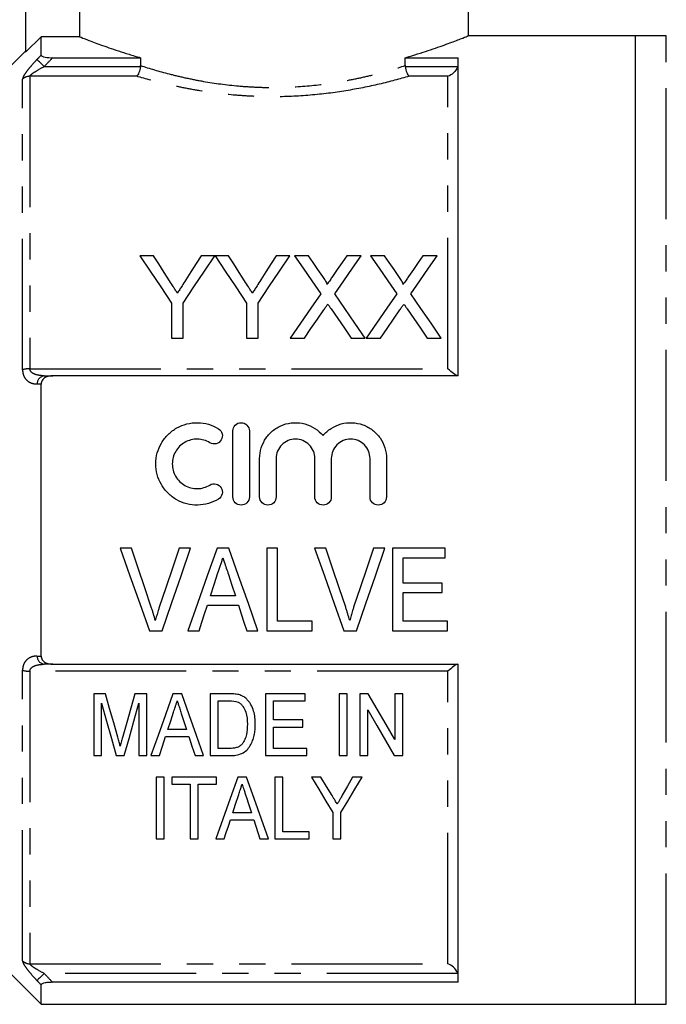
# Model space of a CAD drawing. Extents: x 129 to 278, y 87 to 260.
# Drawn here: x 164 to 196, y 180 to 227 of the extents above; entities that cross this region are included whole.
import ezdxf

# ---------------------------------------------------------------- set-up
doc = ezdxf.new("R2010")
doc.units = 0
doc.linetypes.add('PHANTOM', pattern=[12.7, 6.35, -1.27, 1.27, -1.27, 1.27, -1.27])
doc.layers.get('0').update_dxf_attribs({"linetype": 'CONTINUOUS'})

msp = doc.modelspace()

# ---------------------------------------------------------------- linework, layer by layer
at = {"color": 7, "linetype": 'CONTINUOUS'}
for p, q in [((164.581, 231.639), (164.581, 225.839)), ((167.2, 231.639), (167.2, 226.591)), ((186.081, 226.629), (186.081, 231.639)), ((165.331, 226.591), (164.581, 225.839)), ((165.331, 225.693), (165.331, 226.591)), ((167.2, 226.591), (165.331, 226.591)), ((194.181, 226.639), (186.056, 226.639)), ((195.681, 226.639), (194.181, 226.639)), ((194.181, 179.639), (194.181, 226.639)), ((164.581, 225.889), (162.081, 223.389)), ((165.894, 225.572), (170.158, 225.572)), ((170.158, 225.572), (170.158, 225.19)), ((183.003, 225.572), (185.581, 225.572)), ((183.003, 225.19), (183.003, 225.572)), ((185.581, 210.139), (185.581, 225.572)), ((170.792, 215.966), (170.125, 215.966)), ((173.766, 215.966), (173.098, 215.966)), ((174.433, 215.966), (173.776, 215.966)), ((177.407, 215.966), (176.739, 215.966)), ((178.31, 215.966), (177.63, 215.966)), ((180.861, 215.966), (180.172, 215.966)), ((182.002, 215.966), (181.323, 215.966)), ((184.553, 215.966), (183.864, 215.966)), ((171.663, 213.661), (171.663, 211.966)), ((172.227, 211.966), (172.227, 213.661)), ((175.304, 213.661), (175.304, 211.966)), ((175.868, 211.966), (175.868, 213.661)), ((171.663, 211.966), (172.227, 211.966)), ((175.304, 211.966), (175.868, 211.966)), ((177.425, 211.966), (178.114, 211.966)), ((180.386, 211.966), (181.066, 211.966)), ((181.118, 211.966), (181.806, 211.966)), ((184.078, 211.966), (184.759, 211.966)), ((185.581, 210.139), (165.894, 210.139)), ((165.331, 196.54), (165.331, 209.738)), ((174.641, 204.263), (174.641, 207.463)), ((175.441, 207.463), (175.441, 204.263)), ((175.941, 204.263), (175.941, 206.123)), ((176.741, 206.123), (176.741, 204.263)), ((178.619, 204.263), (178.619, 206.123)), ((179.419, 206.123), (179.419, 204.263)), ((181.297, 204.263), (181.297, 206.123)), ((182.097, 206.123), (182.097, 204.263)), ((169.722, 201.769), (169.163, 201.769)), ((172.588, 201.769), (172.03, 201.769)), ((174.446, 201.769), (173.871, 201.769)), ((176.799, 201.769), (176.286, 201.769)), ((176.286, 201.769), (176.286, 197.769)), ((176.799, 198.231), (176.799, 201.769)), ((179.158, 201.769), (178.599, 201.769)), ((182.024, 201.769), (181.465, 201.769)), ((184.953, 201.769), (182.389, 201.769)), ((182.389, 201.769), (182.389, 197.769)), ((184.953, 201.308), (184.953, 201.769)), ((182.901, 200.077), (182.901, 201.308)), ((182.901, 201.308), (184.953, 201.308)), ((184.799, 200.077), (182.901, 200.077)), ((184.799, 199.616), (184.799, 200.077)), ((174.76, 199.462), (173.556, 199.462)), ((182.901, 198.231), (182.901, 199.616)), ((182.901, 199.616), (184.799, 199.616)), ((173.405, 199), (174.91, 199)), ((178.491, 198.231), (176.799, 198.231)), ((178.491, 197.769), (178.491, 198.231)), ((185.055, 198.231), (182.901, 198.231)), ((185.055, 197.769), (185.055, 198.231)), ((170.598, 197.769), (171.207, 197.769)), ((172.458, 197.769), (173.004, 197.769)), ((175.312, 197.769), (175.858, 197.769)), ((176.286, 197.769), (178.491, 197.769)), ((180.034, 197.769), (180.643, 197.769)), ((182.389, 197.769), (185.055, 197.769)), ((165.894, 196.139), (185.581, 196.139)), ((185.581, 180.706), (185.581, 196.139)), ((168.458, 194.708), (167.883, 194.708)), ((167.883, 194.708), (167.883, 191.708)), ((170.459, 194.708), (169.885, 194.708)), ((170.459, 191.708), (170.459, 194.708)), ((172.157, 194.708), (171.725, 194.708)), ((174.45, 194.708), (173.536, 194.708)), ((173.536, 194.708), (173.536, 191.708)), ((178.152, 194.708), (176.229, 194.708)), ((176.229, 194.708), (176.229, 191.708)), ((178.152, 194.362), (178.152, 194.708)), ((179.806, 194.708), (179.806, 191.708)), ((180.19, 194.708), (179.806, 194.708)), ((180.19, 191.708), (180.19, 194.708)), ((180.806, 194.708), (180.806, 191.708)), ((181.212, 194.708), (180.806, 194.708)), ((182.498, 194.708), (182.498, 192.493)), ((182.883, 194.708), (182.498, 194.708)), ((182.883, 191.708), (182.883, 194.708)), ((168.267, 191.708), (168.267, 194.246)), ((170.075, 194.246), (170.075, 191.708)), ((173.921, 194.362), (174.457, 194.362)), ((173.921, 192.054), (173.921, 194.362)), ((176.613, 194.362), (178.152, 194.362)), ((176.613, 193.439), (176.613, 194.362)), ((172.137, 193.758), (172.392, 192.977)), ((181.19, 191.708), (181.19, 193.923)), ((178.036, 193.439), (176.613, 193.439)), ((176.613, 193.093), (178.036, 193.093)), ((176.613, 192.054), (176.613, 193.093)), ((178.036, 193.093), (178.036, 193.439)), ((171.376, 192.631), (172.505, 192.631)), ((172.392, 192.977), (171.489, 192.977)), ((167.883, 191.708), (168.267, 191.708)), ((168.971, 191.708), (169.37, 191.708)), ((170.075, 191.708), (170.459, 191.708)), ((170.666, 191.708), (171.075, 191.708)), ((172.806, 191.708), (173.215, 191.708)), ((173.536, 191.708), (174.493, 191.708)), ((174.465, 192.054), (173.921, 192.054)), ((176.229, 191.708), (178.229, 191.708)), ((178.229, 192.054), (176.613, 192.054)), ((178.229, 191.708), (178.229, 192.054)), ((179.806, 191.708), (180.19, 191.708)), ((180.806, 191.708), (181.19, 191.708)), ((182.476, 191.708), (182.883, 191.708)), ((171.3, 190.668), (170.916, 190.668)), ((170.916, 190.668), (170.916, 187.668)), ((171.3, 187.668), (171.3, 190.668)), ((171.685, 190.668), (171.685, 190.322)), ((173.839, 190.668), (171.685, 190.668)), ((173.839, 190.322), (173.839, 190.668)), ((175.305, 190.668), (174.874, 190.668)), ((177.07, 190.668), (176.685, 190.668)), ((176.685, 190.668), (176.685, 187.668)), ((177.07, 188.014), (177.07, 190.668)), ((178.917, 190.668), (178.454, 190.668)), ((180.916, 190.668), (180.453, 190.668)), ((171.685, 190.322), (172.57, 190.322)), ((172.57, 190.322), (172.57, 187.668)), ((172.954, 190.322), (173.839, 190.322)), ((172.954, 187.668), (172.954, 190.322)), ((175.54, 188.937), (174.637, 188.937)), ((179.493, 188.939), (179.493, 187.668)), ((179.877, 187.668), (179.877, 188.939)), ((174.524, 188.591), (175.653, 188.591)), ((178.339, 188.014), (177.07, 188.014)), ((178.339, 187.668), (178.339, 188.014)), ((170.916, 187.668), (171.3, 187.668)), ((172.57, 187.668), (172.954, 187.668)), ((173.814, 187.668), (174.223, 187.668)), ((175.954, 187.668), (176.364, 187.668)), ((176.685, 187.668), (178.339, 187.668)), ((179.493, 187.668), (179.877, 187.668)), ((162.081, 182.889), (165.331, 179.639)), ((185.581, 180.706), (165.894, 180.706)), ((165.331, 179.639), (165.331, 180.584)), ((165.331, 179.639), (194.181, 179.639)), ((194.181, 179.639), (195.681, 179.639))]:
    msp.add_line(p, q, dxfattribs=at)
at = {"color": 8, "linetype": 'PHANTOM'}
for p, q in [((195.681, 179.639), (195.681, 226.639)), ((165.485, 225.146), (170.155, 225.146)), ((183.006, 225.146), (185.555, 225.146)), ((164.788, 224.673), (164.788, 210.478)), ((169.966, 224.673), (164.788, 224.673)), ((185.081, 224.673), (183.195, 224.673)), ((185.081, 210.478), (185.081, 224.673)), ((164.434, 210.43), (164.434, 224.534)), ((164.788, 210.478), (185.081, 210.478)), ((164.434, 181.744), (164.434, 195.847)), ((185.081, 195.8), (164.788, 195.8)), ((164.788, 195.8), (164.788, 181.605)), ((185.081, 181.605), (185.081, 195.8)), ((164.788, 181.605), (185.081, 181.605)), ((185.555, 181.132), (165.485, 181.132))]:
    msp.add_line(p, q, dxfattribs=at)
at = {"color": 8, "linetype": 'PHANTOM', "flags": 128}
for points in [[(165.485, 225.146), (165.423, 225.205), (165.364, 225.262), (165.307, 225.316), (165.256, 225.365), (165.212, 225.407), (165.176, 225.442), (165.149, 225.468), (165.131, 225.485)], [(165.485, 181.132), (165.423, 181.073), (165.364, 181.016), (165.307, 180.962), (165.256, 180.913), (165.212, 180.87), (165.176, 180.836), (165.149, 180.809), (165.131, 180.793)]]:
    msp.add_lwpolyline(points, dxfattribs=at)
at = {"color": 7, "linetype": 'CONTINUOUS', "flags": 128}
for points in [[(170.125, 215.966), (170.625, 215.216), (171.138, 214.448), (171.663, 213.661)], [(171.568, 214.744), (171.306, 215.157), (171.047, 215.564), (170.792, 215.966)], [(172.227, 213.661), (172.752, 214.448), (173.265, 215.216), (173.766, 215.966)], [(173.098, 215.966), (172.853, 215.579), (172.605, 215.187), (172.353, 214.789)], [(173.776, 215.966), (174.273, 215.216), (174.783, 214.448), (175.304, 213.661)], [(175.209, 214.744), (174.947, 215.157), (174.688, 215.564), (174.433, 215.966)], [(175.868, 213.661), (176.393, 214.448), (176.906, 215.216), (177.407, 215.966)], [(176.739, 215.966), (176.494, 215.579), (176.246, 215.187), (175.994, 214.789)], [(177.63, 215.966), (178.046, 215.363), (178.471, 214.747), (178.904, 214.119)], [(179.008, 214.954), (178.772, 215.295), (178.54, 215.633), (178.31, 215.966)], [(180.172, 215.966), (179.943, 215.632), (179.711, 215.295), (179.476, 214.953)], [(179.588, 214.112), (180.021, 214.742), (180.445, 215.361), (180.861, 215.966)], [(181.323, 215.966), (181.739, 215.363), (182.163, 214.747), (182.596, 214.119)], [(182.7, 214.954), (182.465, 215.295), (182.232, 215.633), (182.002, 215.966)], [(183.864, 215.966), (183.635, 215.632), (183.403, 215.295), (183.169, 214.953)], [(183.28, 214.112), (183.713, 214.742), (184.137, 215.361), (184.553, 215.966)], [(178.904, 214.119), (178.419, 213.414), (177.926, 212.696), (177.425, 211.966)], [(181.066, 211.966), (180.565, 212.694), (180.072, 213.409), (179.588, 214.112)], [(182.596, 214.119), (182.112, 213.414), (181.619, 212.696), (181.118, 211.966)], [(184.759, 211.966), (184.258, 212.694), (183.765, 213.409), (183.28, 214.112)], [(178.114, 211.966), (178.432, 212.43), (178.748, 212.889), (179.06, 213.343)], [(179.412, 213.38), (179.733, 212.914), (180.058, 212.443), (180.386, 211.966)], [(181.806, 211.966), (182.124, 212.43), (182.44, 212.889), (182.752, 213.343)], [(183.105, 213.38), (183.426, 212.914), (183.75, 212.443), (184.078, 211.966)], [(169.163, 201.769), (169.645, 200.426), (170.124, 199.091), (170.598, 197.769)], [(170.682, 198.902), (170.363, 199.853), (170.043, 200.809), (169.722, 201.769)], [(172.03, 201.769), (171.707, 200.809), (171.386, 199.853), (171.067, 198.902)], [(171.207, 197.769), (171.663, 199.091), (172.124, 200.426), (172.588, 201.769)], [(173.871, 201.769), (173.396, 200.426), (172.925, 199.091), (172.458, 197.769)], [(175.858, 197.769), (175.392, 199.091), (174.921, 200.426), (174.446, 201.769)], [(178.599, 201.769), (179.081, 200.426), (179.56, 199.091), (180.034, 197.769)], [(180.118, 198.902), (179.799, 199.853), (179.479, 200.809), (179.158, 201.769)], [(181.465, 201.769), (181.143, 200.809), (180.822, 199.853), (180.503, 198.902)], [(180.643, 197.769), (181.099, 199.091), (181.56, 200.426), (182.024, 201.769)], [(173.556, 199.462), (173.736, 200.016), (173.917, 200.572)], [(174.421, 200.503), (174.59, 199.981), (174.76, 199.462)], [(173.004, 197.769), (173.137, 198.178), (173.271, 198.588), (173.405, 199)], [(174.91, 199), (175.044, 198.588), (175.178, 198.178), (175.312, 197.769)], [(169.051, 192.603), (168.857, 193.293), (168.659, 193.995), (168.458, 194.708)], [(169.885, 194.708), (169.687, 194.008), (169.492, 193.318), (169.301, 192.639)], [(171.725, 194.708), (171.364, 193.685), (171.01, 192.684), (170.666, 191.708)], [(173.215, 191.708), (172.871, 192.684), (172.518, 193.685), (172.157, 194.708)], [(182.498, 192.493), (182.076, 193.219), (181.648, 193.958), (181.212, 194.708)], [(168.267, 194.246), (168.507, 193.383), (168.742, 192.536), (168.971, 191.708)], [(169.37, 191.708), (169.6, 192.536), (169.835, 193.383), (170.075, 194.246)], [(171.489, 192.977), (171.624, 193.392), (171.76, 193.81)], [(181.19, 193.923), (181.627, 193.171), (182.056, 192.432), (182.476, 191.708)], [(171.075, 191.708), (171.224, 192.167), (171.376, 192.631)], [(172.505, 192.631), (172.656, 192.167), (172.806, 191.708)], [(174.874, 190.668), (174.505, 189.625), (174.152, 188.623), (173.814, 187.668)], [(176.364, 187.668), (176.027, 188.623), (175.673, 189.625), (175.305, 190.668)], [(178.454, 190.668), (178.808, 190.078), (179.154, 189.502), (179.493, 188.939)], [(179.458, 189.767), (179.19, 190.214), (178.917, 190.668)], [(179.877, 188.939), (180.215, 189.502), (180.562, 190.078), (180.916, 190.668)], [(180.453, 190.668), (180.201, 190.223), (179.953, 189.785)], [(174.637, 188.937), (174.772, 189.35), (174.908, 189.77)], [(175.286, 189.718), (175.414, 189.324), (175.54, 188.937)], [(174.223, 187.668), (174.322, 187.971), (174.423, 188.278), (174.524, 188.591)], [(175.653, 188.591), (175.755, 188.278), (175.855, 187.971), (175.954, 187.668)]]:
    msp.add_lwpolyline(points, dxfattribs=at)
at = {"color": 8, "linetype": 'PHANTOM'}
for centre, radius, start, end in [((164.785, 224.158), 0.514, 89.7495, 133.0679), ((164.768, 209.276), 1.202, 89.0773, 106.144), ((165.546, 209.729), 0.415, 98.4699, 178.5633), ((165.546, 196.549), 0.415, 181.4367, 261.5301), ((164.768, 197.002), 1.202, 253.856, 270.9227), ((164.785, 182.119), 0.514, 226.9321, 270.2505)]:
    msp.add_arc(centre, radius, start, end, dxfattribs=at)
at = {"color": 7, "linetype": 'CONTINUOUS'}
for points, knots in [([(167.2, 226.591), (167.284, 226.557), (167.413, 226.506), (167.67, 226.407), (167.767, 226.37), (167.981, 226.289), (168.097, 226.246), (168.474, 226.11), (168.762, 226.009), (169.249, 225.849), (169.421, 225.793), (169.779, 225.683), (169.965, 225.627), (170.158, 225.572)], [0, 0, 0, 0, 0.25, 0.25, 0.375, 0.375, 0.5, 0.5, 0.75, 0.75, 0.875, 0.875, 1, 1, 1, 1]), ([(183.003, 225.572), (183.067, 225.59), (183.518, 225.721), (184.283, 225.966), (185.128, 226.267), (185.726, 226.496), (186.047, 226.625), (186.054, 226.628), (186.056, 226.629)], [0, 0, 0, 0, 0.03369, 0.238019, 0.448237, 0.652165, 0.862853, 1, 1, 1, 1]), ([(165.331, 225.693), (165.331, 225.675), (165.349, 225.656), (165.416, 225.624), (165.466, 225.611), (165.631, 225.58), (165.763, 225.572), (165.894, 225.572)], [0, 0, 0, 0, 0.25, 0.25, 0.5, 0.5, 1, 1, 1, 1]), ([(170.155, 225.146), (170.141, 225.037), (170.114, 224.934), (170.046, 224.767), (170.006, 224.705), (169.966, 224.673)], [0, 0, 0, 0, 0.5, 0.5, 1, 1, 1, 1]), ([(183.006, 225.146), (183.02, 225.037), (183.047, 224.934), (183.115, 224.767), (183.155, 224.705), (183.195, 224.673)], [0, 0, 0, 0, 0.5, 0.5, 1, 1, 1, 1]), ([(185.555, 225.146), (185.516, 225.019), (185.438, 224.914), (185.267, 224.756), (185.174, 224.702), (185.081, 224.673)], [0, 0, 0, 0, 0.5, 0.5, 1, 1, 1, 1]), ([(171.946, 214.148), (171.915, 214.198), (171.883, 214.248), (171.851, 214.298), (171.82, 214.348), (171.788, 214.398), (171.757, 214.447), (171.693, 214.546), (171.631, 214.645), (171.568, 214.744)], [0, 0, 0, 0, 0.000195848, 0.000195848, 0.000195848, 0.0003916956, 0.0003916956, 0.0003916956, 0.0007834813, 0.0007834813, 0.0007834813, 0.0007834813]), ([(172.353, 214.789), (172.293, 214.694), (172.232, 214.598), (172.171, 214.502), (172.134, 214.443), (172.096, 214.384), (172.059, 214.325), (172.022, 214.266), (171.984, 214.207), (171.946, 214.148)], [0, 0, 0, 0, 0.000379683, 0.000379683, 0.000379683, 0.0006117996, 0.0006117996, 0.0006117996, 0.0008439339, 0.0008439339, 0.0008439339, 0.0008439339]), ([(175.587, 214.148), (175.556, 214.198), (175.524, 214.248), (175.492, 214.298), (175.461, 214.348), (175.429, 214.398), (175.398, 214.447), (175.334, 214.546), (175.272, 214.645), (175.209, 214.744)], [0, 0, 0, 0, 0.000195848, 0.000195848, 0.000195848, 0.0003916956, 0.0003916956, 0.0003916956, 0.0007834813, 0.0007834813, 0.0007834813, 0.0007834813]), ([(175.994, 214.789), (175.934, 214.694), (175.873, 214.598), (175.812, 214.502), (175.775, 214.443), (175.737, 214.384), (175.7, 214.325), (175.663, 214.266), (175.625, 214.207), (175.587, 214.148)], [0, 0, 0, 0, 0.000379683, 0.000379683, 0.000379683, 0.0006117996, 0.0006117996, 0.0006117996, 0.0008439339, 0.0008439339, 0.0008439339, 0.0008439339]), ([(179.215, 214.572), (179.215, 214.609), (179.199, 214.641), (179.166, 214.706), (179.147, 214.738), (179.09, 214.832), (179.049, 214.893), (179.008, 214.954)], [0, 0, 0, 0, 0.25, 0.25, 0.5, 0.5, 1, 1, 1, 1]), ([(179.476, 214.953), (179.437, 214.896), (179.398, 214.839), (179.359, 214.782), (179.335, 214.747), (179.312, 214.712), (179.288, 214.677), (179.264, 214.642), (179.239, 214.607), (179.215, 214.572)], [0, 0, 0, 0, 0.0002308148, 0.0002308148, 0.0002308148, 0.0003724492, 0.0003724492, 0.0003724492, 0.000514088, 0.000514088, 0.000514088, 0.000514088]), ([(182.908, 214.572), (182.907, 214.609), (182.891, 214.641), (182.859, 214.706), (182.84, 214.738), (182.783, 214.832), (182.741, 214.893), (182.7, 214.954)], [0, 0, 0, 0, 0.25, 0.25, 0.5, 0.5, 1, 1, 1, 1]), ([(183.169, 214.953), (183.13, 214.896), (183.091, 214.839), (183.052, 214.782), (183.028, 214.747), (183.004, 214.712), (182.98, 214.677), (182.956, 214.642), (182.932, 214.607), (182.908, 214.572)], [0, 0, 0, 0, 0.0002308148, 0.0002308148, 0.0002308148, 0.0003724492, 0.0003724492, 0.0003724492, 0.000514088, 0.000514088, 0.000514088, 0.000514088]), ([(179.06, 213.343), (179.076, 213.366), (179.091, 213.389), (179.107, 213.412), (179.122, 213.435), (179.138, 213.458), (179.154, 213.481), (179.185, 213.527), (179.217, 213.572), (179.248, 213.618)], [0, 0, 0, 0, 0.0000903699, 0.0000903699, 0.0000903699, 0.0001807394, 0.0001807394, 0.0001807394, 0.000361481, 0.000361481, 0.000361481, 0.000361481]), ([(179.248, 213.618), (179.275, 213.578), (179.303, 213.539), (179.33, 213.499), (179.344, 213.479), (179.357, 213.459), (179.371, 213.439), (179.385, 213.42), (179.399, 213.4), (179.412, 213.38)], [0, 0, 0, 0, 0.0001568695, 0.0001568695, 0.0001568695, 0.0002353073, 0.0002353073, 0.0002353073, 0.0003137461, 0.0003137461, 0.0003137461, 0.0003137461]), ([(182.752, 213.343), (182.768, 213.366), (182.784, 213.389), (182.799, 213.412), (182.815, 213.435), (182.83, 213.458), (182.846, 213.481), (182.878, 213.527), (182.909, 213.572), (182.94, 213.618)], [0, 0, 0, 0, 0.0000903699, 0.0000903699, 0.0000903699, 0.0001807394, 0.0001807394, 0.0001807394, 0.000361481, 0.000361481, 0.000361481, 0.000361481]), ([(182.94, 213.618), (182.968, 213.578), (182.995, 213.539), (183.022, 213.499), (183.036, 213.479), (183.05, 213.459), (183.063, 213.439), (183.077, 213.42), (183.091, 213.4), (183.105, 213.38)], [0, 0, 0, 0, 0.0001568695, 0.0001568695, 0.0001568695, 0.0002353073, 0.0002353073, 0.0002353073, 0.0003137461, 0.0003137461, 0.0003137461, 0.0003137461]), ([(185.555, 210.139), (185.516, 210.139), (185.438, 210.185), (185.267, 210.311), (185.174, 210.39), (185.081, 210.478)], [0, 0, 0, 0, 0.5, 0.5, 1, 1, 1, 1]), ([(165.894, 210.139), (165.828, 210.139), (165.764, 210.132), (165.638, 210.103), (165.576, 210.08), (165.466, 210.014), (165.417, 209.97), (165.349, 209.863), (165.331, 209.801), (165.331, 209.738)], [0, 0, 0, 0, 0.25, 0.25, 0.5, 0.5, 0.75, 0.75, 1, 1, 1, 1]), ([(173.941, 204.155), (173.789, 204.062), (173.627, 203.991), (173.287, 203.892), (173.109, 203.866), (172.756, 203.86), (172.577, 203.881), (172.235, 203.968), (172.068, 204.035), (171.76, 204.209), (171.619, 204.316), (171.366, 204.567), (171.258, 204.707), (171.081, 205.012), (171.012, 205.178), (170.922, 205.517), (170.899, 205.696), (170.9, 206.046), (170.924, 206.222), (171.017, 206.562), (171.085, 206.722), (171.263, 207.026), (171.372, 207.166), (171.622, 207.411), (171.765, 207.519), (172.071, 207.691), (172.238, 207.758), (172.58, 207.845), (172.756, 207.865), (173.113, 207.859), (173.287, 207.833), (173.627, 207.734), (173.791, 207.662), (173.941, 207.57)], [0, 0, 0, 0, 0.0625, 0.0625, 0.125, 0.125, 0.1875, 0.1875, 0.25, 0.25, 0.3125, 0.3125, 0.375, 0.375, 0.4375, 0.4375, 0.5, 0.5, 0.5625, 0.5625, 0.625, 0.625, 0.6875, 0.6875, 0.75, 0.75, 0.8125, 0.8125, 0.875, 0.875, 0.9375, 0.9375, 1, 1, 1, 1]), ([(174.641, 207.463), (174.641, 207.566), (174.683, 207.67), (174.83, 207.818), (174.934, 207.862), (175.147, 207.863), (175.251, 207.818), (175.398, 207.67), (175.441, 207.567), (175.441, 207.463)], [0, 0, 0, 0, 0.25, 0.25, 0.5, 0.5, 0.75, 0.75, 1, 1, 1, 1]), ([(175.941, 206.123), (175.941, 206.3), (175.968, 206.478), (176.074, 206.814), (176.153, 206.974), (176.356, 207.265), (176.478, 207.393), (176.761, 207.611), (176.916, 207.696), (177.253, 207.819), (177.428, 207.854), (177.786, 207.869), (177.965, 207.848), (178.481, 207.708), (178.794, 207.505), (179.019, 207.233)], [0, 0, 0, 0, 0.125, 0.125, 0.25, 0.25, 0.375, 0.375, 0.5, 0.5, 0.625, 0.625, 0.75, 0.75, 1, 1, 1, 1]), ([(179.019, 207.233), (179.131, 207.369), (179.266, 207.488), (179.564, 207.681), (179.728, 207.754), (180.072, 207.848), (180.25, 207.868), (180.609, 207.854), (180.783, 207.819), (181.121, 207.697), (181.276, 207.612), (181.559, 207.394), (181.681, 207.266), (181.986, 206.831), (182.097, 206.481), (182.097, 206.123)], [0, 0, 0, 0, 0.125, 0.125, 0.25, 0.25, 0.375, 0.375, 0.5, 0.5, 0.625, 0.625, 0.75, 0.75, 1, 1, 1, 1]), ([(173.941, 207.57), (174.03, 207.516), (174.096, 207.425), (174.146, 207.222), (174.129, 207.112), (174.022, 206.934), (173.932, 206.866), (173.726, 206.815), (173.614, 206.832), (173.524, 206.887)], [0, 0, 0, 0, 0.25, 0.25, 0.5, 0.5, 0.75, 0.75, 1, 1, 1, 1]), ([(173.524, 206.887), (173.433, 206.943), (173.337, 206.985), (173.133, 207.044), (173.026, 207.061), (172.709, 207.066), (172.495, 207.012), (172.125, 206.804), (171.97, 206.651), (171.757, 206.287), (171.7, 206.075), (171.699, 205.654), (171.755, 205.444), (171.968, 205.076), (172.125, 204.922), (172.401, 204.766), (172.501, 204.726), (172.707, 204.673), (172.812, 204.661), (173.027, 204.665), (173.131, 204.68), (173.335, 204.74), (173.434, 204.783), (173.524, 204.838)], [0, 0, 0, 0, 0.0625, 0.0625, 0.125, 0.125, 0.25, 0.25, 0.375, 0.375, 0.5, 0.5, 0.625, 0.625, 0.75, 0.75, 0.8125, 0.8125, 0.875, 0.875, 0.9375, 0.9375, 1, 1, 1, 1]), ([(178.619, 206.123), (178.619, 206.247), (178.595, 206.368), (178.501, 206.595), (178.432, 206.699), (178.259, 206.873), (178.154, 206.943), (177.928, 207.038), (177.804, 207.063), (177.557, 207.063), (177.434, 207.038), (177.206, 206.943), (177.102, 206.874), (176.927, 206.698), (176.859, 206.595), (176.765, 206.368), (176.741, 206.246), (176.741, 206.123)], [0, 0, 0, 0, 0.125, 0.125, 0.25, 0.25, 0.375, 0.375, 0.5, 0.5, 0.625, 0.625, 0.75, 0.75, 0.875, 0.875, 1, 1, 1, 1]), ([(181.297, 206.123), (181.297, 206.247), (181.273, 206.368), (181.179, 206.595), (181.11, 206.699), (180.937, 206.873), (180.833, 206.943), (180.606, 207.038), (180.482, 207.063), (180.236, 207.063), (180.112, 207.038), (179.884, 206.943), (179.78, 206.874), (179.605, 206.698), (179.537, 206.595), (179.443, 206.368), (179.419, 206.246), (179.419, 206.123)], [0, 0, 0, 0, 0.125, 0.125, 0.25, 0.25, 0.375, 0.375, 0.5, 0.5, 0.625, 0.625, 0.75, 0.75, 0.875, 0.875, 1, 1, 1, 1]), ([(173.524, 204.838), (173.613, 204.892), (173.725, 204.91), (173.928, 204.861), (174.019, 204.795), (174.129, 204.615), (174.146, 204.504), (174.097, 204.301), (174.031, 204.21), (173.941, 204.155)], [0, 0, 0, 0, 0.25, 0.25, 0.5, 0.5, 0.75, 0.75, 1, 1, 1, 1]), ([(175.441, 204.263), (175.441, 204.157), (175.398, 204.054), (175.25, 203.906), (175.145, 203.863), (174.937, 203.863), (174.833, 203.905), (174.683, 204.054), (174.641, 204.158), (174.641, 204.263)], [0, 0, 0, 0, 0.25, 0.25, 0.5, 0.5, 0.75, 0.75, 1, 1, 1, 1]), ([(176.741, 204.263), (176.741, 204.157), (176.698, 204.054), (176.55, 203.906), (176.445, 203.863), (176.237, 203.863), (176.133, 203.905), (175.983, 204.054), (175.941, 204.158), (175.941, 204.263)], [0, 0, 0, 0, 0.25, 0.25, 0.5, 0.5, 0.75, 0.75, 1, 1, 1, 1]), ([(179.419, 204.263), (179.419, 204.157), (179.376, 204.054), (179.228, 203.906), (179.124, 203.863), (178.915, 203.863), (178.811, 203.905), (178.662, 204.054), (178.619, 204.158), (178.619, 204.263)], [0, 0, 0, 0, 0.25, 0.25, 0.5, 0.5, 0.75, 0.75, 1, 1, 1, 1]), ([(182.097, 204.263), (182.097, 204.157), (182.054, 204.054), (181.906, 203.906), (181.802, 203.863), (181.593, 203.863), (181.489, 203.905), (181.34, 204.054), (181.297, 204.158), (181.297, 204.263)], [0, 0, 0, 0, 0.25, 0.25, 0.5, 0.5, 0.75, 0.75, 1, 1, 1, 1]), ([(173.917, 200.572), (173.958, 200.695), (173.998, 200.817), (174.038, 200.94), (174.058, 201.001), (174.078, 201.062), (174.098, 201.124), (174.118, 201.185), (174.138, 201.246), (174.158, 201.308)], [0, 0, 0, 0, 0.000388438, 0.000388438, 0.000388438, 0.0005826924, 0.0005826924, 0.0005826924, 0.0007769577, 0.0007769577, 0.0007769577, 0.0007769577]), ([(174.158, 201.308), (174.179, 201.241), (174.202, 201.174), (174.224, 201.106), (174.256, 201.006), (174.289, 200.905), (174.322, 200.804), (174.355, 200.704), (174.388, 200.603), (174.421, 200.503)], [0, 0, 0, 0, 0.0002126175, 0.0002126175, 0.0002126175, 0.0005315921, 0.0005315921, 0.0005315921, 0.000850615, 0.000850615, 0.000850615, 0.000850615]), ([(170.876, 198.257), (170.847, 198.365), (170.817, 198.473), (170.785, 198.581), (170.769, 198.634), (170.752, 198.688), (170.735, 198.742), (170.718, 198.795), (170.7, 198.849), (170.682, 198.902)], [0, 0, 0, 0, 0.0003429609, 0.0003429609, 0.0003429609, 0.0005146474, 0.0005146474, 0.0005146474, 0.0006863939, 0.0006863939, 0.0006863939, 0.0006863939]), ([(171.067, 198.902), (171.05, 198.849), (171.032, 198.796), (171.015, 198.742), (170.989, 198.662), (170.965, 198.581), (170.942, 198.5), (170.919, 198.419), (170.897, 198.338), (170.876, 198.257)], [0, 0, 0, 0, 0.0001713207, 0.0001713207, 0.0001713207, 0.0004284563, 0.0004284563, 0.0004284563, 0.0006858237, 0.0006858237, 0.0006858237, 0.0006858237]), ([(180.312, 198.257), (180.283, 198.365), (180.253, 198.473), (180.221, 198.581), (180.205, 198.634), (180.188, 198.688), (180.171, 198.742), (180.154, 198.795), (180.136, 198.849), (180.118, 198.902)], [0, 0, 0, 0, 0.0003429609, 0.0003429609, 0.0003429609, 0.0005146474, 0.0005146474, 0.0005146474, 0.0006863939, 0.0006863939, 0.0006863939, 0.0006863939]), ([(180.503, 198.902), (180.486, 198.849), (180.468, 198.796), (180.451, 198.742), (180.425, 198.662), (180.401, 198.581), (180.378, 198.5), (180.355, 198.419), (180.333, 198.338), (180.312, 198.257)], [0, 0, 0, 0, 0.0001713207, 0.0001713207, 0.0001713207, 0.0004284563, 0.0004284563, 0.0004284563, 0.0006858237, 0.0006858237, 0.0006858237, 0.0006858237]), ([(165.331, 196.54), (165.331, 196.476), (165.349, 196.414), (165.416, 196.308), (165.466, 196.264), (165.631, 196.164), (165.763, 196.139), (165.894, 196.139)], [0, 0, 0, 0, 0.25, 0.25, 0.5, 0.5, 1, 1, 1, 1]), ([(185.555, 196.139), (185.516, 196.139), (185.438, 196.093), (185.267, 195.967), (185.174, 195.887), (185.081, 195.8)], [0, 0, 0, 0, 0.5, 0.5, 1, 1, 1, 1]), ([(174.922, 194.665), (174.884, 194.674), (174.845, 194.682), (174.806, 194.688), (174.766, 194.693), (174.727, 194.697), (174.687, 194.7), (174.648, 194.703), (174.608, 194.705), (174.569, 194.706), (174.529, 194.708), (174.489, 194.708), (174.45, 194.708)], [0, 0, 0, 0, 0.0001190949, 0.0001190949, 0.0001190949, 0.0002379493, 0.0002379493, 0.0002379493, 0.000356539, 0.000356539, 0.000356539, 0.0004753425, 0.0004753425, 0.0004753425, 0.0004753425]), ([(175.311, 194.45), (175.284, 194.475), (175.256, 194.499), (175.197, 194.544), (175.165, 194.564), (175.1, 194.6), (175.066, 194.616), (174.995, 194.643), (174.959, 194.654), (174.922, 194.665)], [0, 0, 0, 0, 0.25, 0.25, 0.5, 0.5, 0.75, 0.75, 1, 1, 1, 1]), ([(171.76, 193.81), (171.79, 193.902), (171.82, 193.993), (171.85, 194.085), (171.865, 194.131), (171.88, 194.177), (171.895, 194.223), (171.91, 194.269), (171.925, 194.316), (171.94, 194.362)], [0, 0, 0, 0, 0.00031388, 0.00031388, 0.00031388, 0.0004708405, 0.0004708405, 0.0004708405, 0.0006278072, 0.0006278072, 0.0006278072, 0.0006278072]), ([(171.94, 194.362), (171.956, 194.311), (171.973, 194.261), (171.99, 194.21), (172.014, 194.134), (172.039, 194.059), (172.064, 193.984), (172.089, 193.908), (172.113, 193.833), (172.137, 193.758)], [0, 0, 0, 0, 0.0001718769, 0.0001718769, 0.0001718769, 0.0004297189, 0.0004297189, 0.0004297189, 0.0006875896, 0.0006875896, 0.0006875896, 0.0006875896]), ([(174.893, 194.3), (174.942, 194.276), (174.987, 194.247), (175.066, 194.176), (175.101, 194.136), (175.191, 194.01), (175.238, 193.917), (175.331, 193.629), (175.343, 193.429), (175.344, 193.231)], [0, 0, 0, 0, 0.125, 0.125, 0.25, 0.25, 0.5, 0.5, 1, 1, 1, 1]), ([(175.729, 193.224), (175.727, 193.332), (175.723, 193.441), (175.697, 193.658), (175.676, 193.766), (175.615, 193.977), (175.575, 194.08), (175.492, 194.227), (175.461, 194.275), (175.392, 194.367), (175.353, 194.409), (175.311, 194.45)], [0, 0, 0, 0, 0.25, 0.25, 0.5, 0.5, 0.75, 0.75, 0.875, 0.875, 1, 1, 1, 1]), ([(174.493, 191.708), (174.593, 191.709), (174.693, 191.714), (174.888, 191.747), (174.985, 191.774), (175.163, 191.854), (175.244, 191.909), (175.378, 192.04), (175.434, 192.113), (175.531, 192.268), (175.568, 192.35), (175.63, 192.517), (175.656, 192.603), (175.695, 192.778), (175.708, 192.866), (175.725, 193.044), (175.728, 193.134), (175.729, 193.224)], [0, 0, 0, 0, 0.125, 0.125, 0.25, 0.25, 0.375, 0.375, 0.5, 0.5, 0.625, 0.625, 0.75, 0.75, 0.875, 0.875, 1, 1, 1, 1]), ([(175.344, 193.231), (175.342, 193.061), (175.333, 192.893), (175.278, 192.645), (175.254, 192.564), (175.204, 192.447), (175.186, 192.409), (175.142, 192.335), (175.116, 192.301), (175.09, 192.266)], [0, 0, 0, 0, 0.5, 0.5, 0.75, 0.75, 0.875, 0.875, 1, 1, 1, 1]), ([(169.171, 192.162), (169.154, 192.227), (169.137, 192.292), (169.119, 192.358), (169.108, 192.398), (169.096, 192.439), (169.085, 192.48), (169.074, 192.521), (169.063, 192.562), (169.051, 192.603)], [0, 0, 0, 0, 0.0002282555, 0.0002282555, 0.0002282555, 0.0003711504, 0.0003711504, 0.0003711504, 0.0005140456, 0.0005140456, 0.0005140456, 0.0005140456]), ([(169.301, 192.639), (169.281, 192.568), (169.261, 192.497), (169.242, 192.427), (169.23, 192.382), (169.218, 192.338), (169.206, 192.294), (169.194, 192.25), (169.182, 192.206), (169.171, 192.162)], [0, 0, 0, 0, 0.0002469889, 0.0002469889, 0.0002469889, 0.0004014688, 0.0004014688, 0.0004014688, 0.0005559685, 0.0005559685, 0.0005559685, 0.0005559685]), ([(175.09, 192.266), (175.053, 192.226), (175.013, 192.19), (174.919, 192.132), (174.865, 192.108), (174.7, 192.061), (174.582, 192.056), (174.465, 192.054)], [0, 0, 0, 0, 0.25, 0.25, 0.5, 0.5, 1, 1, 1, 1]), ([(174.908, 189.77), (174.933, 189.846), (174.958, 189.922), (174.983, 189.998), (175.001, 190.051), (175.018, 190.105), (175.036, 190.159), (175.053, 190.213), (175.071, 190.267), (175.089, 190.322)], [0, 0, 0, 0, 0.0002902027, 0.0002902027, 0.0002902027, 0.0004942604, 0.0004942604, 0.0004942604, 0.0006983326, 0.0006983326, 0.0006983326, 0.0006983326]), ([(175.089, 190.322), (175.116, 190.237), (175.144, 190.153), (175.171, 190.069), (175.19, 190.01), (175.21, 189.952), (175.229, 189.893), (175.248, 189.834), (175.267, 189.776), (175.286, 189.718)], [0, 0, 0, 0, 0.0003176751, 0.0003176751, 0.0003176751, 0.0005414115, 0.0005414115, 0.0005414115, 0.0007651686, 0.0007651686, 0.0007651686, 0.0007651686]), ([(179.708, 189.352), (179.673, 189.41), (179.638, 189.468), (179.603, 189.526), (179.579, 189.566), (179.555, 189.606), (179.531, 189.646), (179.507, 189.686), (179.483, 189.727), (179.458, 189.767)], [0, 0, 0, 0, 0.0002422071, 0.0002422071, 0.0002422071, 0.0004083814, 0.0004083814, 0.0004083814, 0.0005745619, 0.0005745619, 0.0005745619, 0.0005745619]), ([(179.953, 189.785), (179.919, 189.724), (179.884, 189.663), (179.85, 189.602), (179.826, 189.56), (179.802, 189.518), (179.779, 189.477), (179.755, 189.435), (179.731, 189.393), (179.708, 189.352)], [0, 0, 0, 0, 0.0002489552, 0.0002489552, 0.0002489552, 0.0004209523, 0.0004209523, 0.0004209523, 0.0005929564, 0.0005929564, 0.0005929564, 0.0005929564]), ([(185.555, 181.132), (185.516, 181.259), (185.438, 181.364), (185.267, 181.522), (185.174, 181.575), (185.081, 181.605)], [0, 0, 0, 0, 0.5, 0.5, 1, 1, 1, 1]), ([(165.894, 180.706), (165.828, 180.706), (165.764, 180.704), (165.638, 180.694), (165.576, 180.687), (165.466, 180.667), (165.417, 180.654), (165.349, 180.621), (165.331, 180.603), (165.331, 180.584)], [0, 0, 0, 0, 0.25, 0.25, 0.5, 0.5, 0.75, 0.75, 1, 1, 1, 1])]:
    msp.add_open_spline(points, degree=3, knots=knots, dxfattribs=at)
at = {"color": 8, "linetype": 'PHANTOM'}
for points in [[(165.131, 225.485), (165.198, 225.554), (165.264, 225.624), (165.331, 225.693)], [(165.894, 225.572), (165.757, 225.43), (165.621, 225.288), (165.485, 225.146)], [(165.331, 209.738), (165.264, 209.738), (165.198, 209.739), (165.131, 209.739)], [(165.131, 196.539), (165.198, 196.539), (165.264, 196.539), (165.331, 196.54)], [(165.485, 181.132), (165.621, 180.99), (165.757, 180.848), (165.894, 180.706)], [(165.331, 180.584), (165.264, 180.654), (165.198, 180.723), (165.131, 180.793)]]:
    msp.add_open_spline(points, degree=3, dxfattribs=at)
for points, knots in [([(165.131, 225.485), (165.046, 225.396), (164.964, 225.307), (164.807, 225.127), (164.731, 225.036), (164.599, 224.864), (164.541, 224.78), (164.458, 224.635), (164.434, 224.574), (164.434, 224.534)], [0, 0, 0, 0, 0.25, 0.25, 0.5, 0.5, 0.75, 0.75, 1, 1, 1, 1]), ([(164.788, 224.673), (164.788, 224.686), (164.799, 224.704), (164.834, 224.743), (164.858, 224.764), (164.938, 224.827), (165.002, 224.869), (165.199, 224.993), (165.341, 225.071), (165.485, 225.146)], [0, 0, 0, 0, 0.125, 0.125, 0.25, 0.25, 0.5, 0.5, 1, 1, 1, 1]), ([(170.158, 225.19), (170.589, 225.051), (171.051, 224.915), (171.795, 224.723), (172.052, 224.661), (172.574, 224.546), (172.841, 224.492), (173.657, 224.345), (174.221, 224.266), (175.103, 224.184), (175.401, 224.163), (175.994, 224.135), (176.29, 224.128), (177.178, 224.129), (177.769, 224.157), (178.944, 224.266), (179.508, 224.346), (180.322, 224.493), (180.588, 224.546), (181.109, 224.661), (181.365, 224.723), (182.11, 224.915), (182.573, 225.051), (183.003, 225.19)], [0, 0, 0, 0, 0.125, 0.125, 0.1875, 0.1875, 0.25, 0.25, 0.375, 0.375, 0.4375, 0.4375, 0.5, 0.5, 0.625, 0.625, 0.75, 0.75, 0.8125, 0.8125, 0.875, 0.875, 1, 1, 1, 1]), ([(183.195, 224.673), (182.743, 224.54), (182.259, 224.41), (181.227, 224.168), (180.687, 224.06), (179.571, 223.877), (178.992, 223.804), (177.791, 223.703), (177.189, 223.677), (176.284, 223.677), (175.983, 223.683), (175.378, 223.709), (175.075, 223.728), (174.174, 223.803), (173.594, 223.877), (172.755, 224.014), (172.48, 224.064), (171.941, 224.171), (171.675, 224.229), (170.902, 224.41), (170.418, 224.54), (169.966, 224.673)], [0, 0, 0, 0, 0.125, 0.125, 0.25, 0.25, 0.375, 0.375, 0.5, 0.5, 0.5625, 0.5625, 0.625, 0.625, 0.75, 0.75, 0.8125, 0.8125, 0.875, 0.875, 1, 1, 1, 1]), ([(164.434, 210.43), (164.434, 210.313), (164.458, 210.205), (164.541, 210.026), (164.599, 209.953), (164.731, 209.842), (164.807, 209.803), (164.964, 209.751), (165.046, 209.739), (165.131, 209.739)], [0, 0, 0, 0, 0.25, 0.25, 0.5, 0.5, 0.75, 0.75, 1, 1, 1, 1]), ([(165.485, 210.139), (165.341, 210.139), (165.199, 210.154), (165.002, 210.22), (164.938, 210.249), (164.859, 210.315), (164.834, 210.34), (164.799, 210.402), (164.788, 210.439), (164.788, 210.478)], [0, 0, 0, 0, 0.5, 0.5, 0.75, 0.75, 0.875, 0.875, 1, 1, 1, 1]), ([(165.131, 196.539), (165.046, 196.538), (164.964, 196.526), (164.807, 196.475), (164.731, 196.435), (164.599, 196.325), (164.541, 196.252), (164.458, 196.072), (164.434, 195.965), (164.434, 195.847)], [0, 0, 0, 0, 0.25, 0.25, 0.5, 0.5, 0.75, 0.75, 1, 1, 1, 1]), ([(164.788, 195.8), (164.788, 195.839), (164.799, 195.875), (164.834, 195.937), (164.858, 195.963), (164.938, 196.028), (165.002, 196.058), (165.199, 196.124), (165.341, 196.139), (165.485, 196.139)], [0, 0, 0, 0, 0.125, 0.125, 0.25, 0.25, 0.5, 0.5, 1, 1, 1, 1]), ([(164.434, 181.744), (164.434, 181.704), (164.458, 181.643), (164.541, 181.498), (164.599, 181.414), (164.731, 181.241), (164.807, 181.15), (164.964, 180.971), (165.046, 180.882), (165.131, 180.793)], [0, 0, 0, 0, 0.25, 0.25, 0.5, 0.5, 0.75, 0.75, 1, 1, 1, 1]), ([(165.485, 181.132), (165.341, 181.207), (165.199, 181.285), (165.002, 181.408), (164.938, 181.451), (164.859, 181.514), (164.834, 181.535), (164.799, 181.574), (164.788, 181.592), (164.788, 181.605)], [0, 0, 0, 0, 0.5, 0.5, 0.75, 0.75, 0.875, 0.875, 1, 1, 1, 1])]:
    msp.add_open_spline(points, degree=3, knots=knots, dxfattribs=at)
at = {"color": 7, "linetype": 'CONTINUOUS'}
for points in [[(170.155, 225.146), (170.157, 225.161), (170.158, 225.176), (170.158, 225.19)], [(183.003, 225.19), (183.003, 225.176), (183.004, 225.161), (183.006, 225.146)], [(165.485, 210.139), (165.621, 210.139), (165.757, 210.139), (165.894, 210.139)], [(165.894, 196.139), (165.757, 196.139), (165.621, 196.139), (165.485, 196.139)], [(174.457, 194.362), (174.606, 194.36), (174.757, 194.356), (174.893, 194.3)]]:
    msp.add_open_spline(points, degree=3, dxfattribs=at)

doc.saveas('drawing.dxf')
